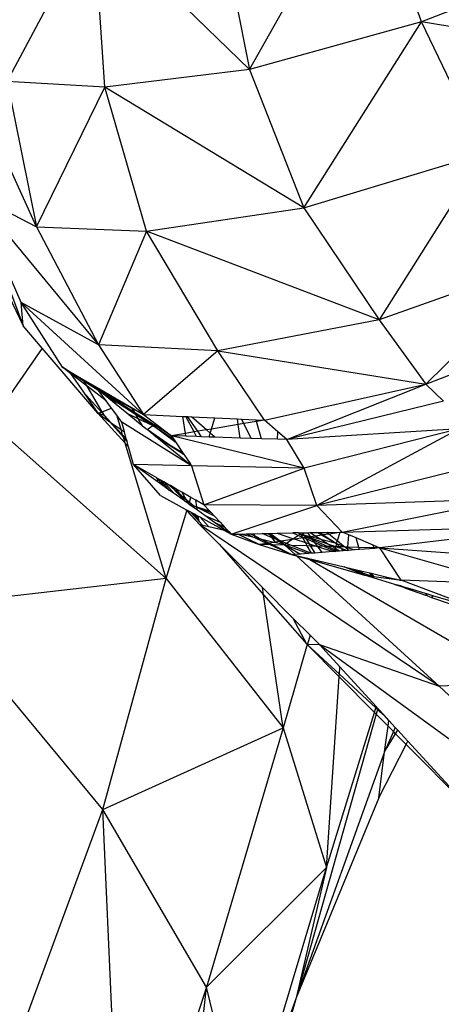
# Model space of a CAD drawing. Units: millimetres. Extents: x 497583810 to 498892082, y 3067425939 to 3068968093.
# Drawn here: x 498270789 to 498270982, y 3067576017 to 3067576467 of the extents above; entities that cross this region are included whole.
import ezdxf

# ---------------------------------------------------------------- set-up
doc = ezdxf.new("R2010")
doc.units = ezdxf.units.MM
doc.header["$LTSCALE"] = 1000
doc.header["$MEASUREMENT"] = 0
doc.linetypes.add('DASH', pattern=[0.35, 0.25, -0.1])
for name, color, linetype in [('WL-五金构件', 1, 'Continuous'), ('WL-外轮廓线', 4, 'Continuous'), ('WL-水体', 140, 'DASH')]:
    doc.layers.add(name, color=color, linetype=linetype)

# ---------------------------------------------------------------- blocks, each defined once
blk = doc.blocks.new('手')
at = {"color": 0}
for p, q in [((-279.88, -3310.43), (-226.93, -3216.36)), ((-201.25, -3288.65), (-226.93, -3216.36)), ((-295.05, -3234.86), (-279.88, -3310.43)), ((-390.53, -3315.91), (-351.13, -3241.42)), ((-345.95, -3318.56), (-351.13, -3241.42)), ((-351.13, -3241.42), (-279.88, -3310.43)), ((-110.02, -3253.17), (-201.25, -3288.65)), ((-201.25, -3288.65), (-279.88, -3310.43)), ((-255.05, -3373.74), (-201.25, -3288.65)), ((-172.64, -3348.75), (-201.25, -3288.65)), ((-79.64, -3309.33), (-201.25, -3288.65)), ((-377.14, -3382.41), (-413.62, -3302.42)), ((-279.88, -3310.43), (-345.95, -3318.56)), ((-279.88, -3310.43), (-255.05, -3373.74)), ((-345.95, -3318.56), (-390.53, -3315.91)), ((-390.53, -3315.91), (-377.14, -3382.41)), ((-377.14, -3382.41), (-345.95, -3318.56)), ((-326.99, -3384.41), (-345.95, -3318.56)), ((-255.05, -3373.74), (-345.95, -3318.56)), ((-255.05, -3373.74), (-172.64, -3348.75)), ((-172.64, -3348.75), (-220.64, -3424.82)), ((-405.65, -3367.61), (-383.32, -3427.59)), ((-384.18, -3416.9), (-405.65, -3367.61)), ((-405.65, -3367.61), (-377.14, -3382.41)), ((-405.65, -3367.61), (-348.81, -3436.31)), ((-326.99, -3384.41), (-255.05, -3373.74)), ((-255.05, -3373.74), (-220.64, -3424.82)), ((-377.14, -3382.41), (-326.99, -3384.41)), ((-377.14, -3382.41), (-348.81, -3436.31)), ((-326.99, -3384.41), (-348.81, -3436.31)), ((-294.32, -3438.97), (-326.99, -3384.41)), ((-220.64, -3424.82), (-326.99, -3384.41)), ((-401.96, -3388.58), (-383.32, -3427.59)), ((-141.03, -3396.53), (-220.64, -3424.82)), ((-141.03, -3396.53), (-199.34, -3454.26)), ((-365.36, -3446.56), (-384.18, -3416.9)), ((-383.32, -3427.59), (-384.18, -3416.9)), ((-384.18, -3416.9), (-328.25, -3468.2)), ((-348.81, -3436.31), (-384.18, -3416.9)), ((-374.56, -3437.83), (-383.32, -3427.59)), ((-220.64, -3424.82), (-294.32, -3438.97)), ((-220.64, -3424.82), (-199.34, -3454.26)), ((-199.34, -3454.26), (-122.8, -3424.78)), ((-294.32, -3438.97), (-348.81, -3436.31)), ((-348.81, -3436.31), (-328.25, -3468.2)), ((-374.56, -3437.83), (-398.22, -3471.91)), ((-349.09, -3467.58), (-374.56, -3437.83)), ((-294.32, -3438.97), (-328.25, -3468.2)), ((-272.96, -3470.71), (-294.32, -3438.97)), ((-294.32, -3438.97), (-199.34, -3454.26)), ((-361.71, -3449.36), (-365.36, -3446.56)), ((-362.32, -3448.47), (-365.36, -3446.56)), ((-365.36, -3446.56), (-362.48, -3448.25)), ((-362.48, -3448.25), (-362.32, -3448.47)), ((-362.48, -3448.25), (-355.89, -3452.09)), ((-362.26, -3448.56), (-362.32, -3448.47)), ((-355.33, -3453.02), (-362.26, -3448.56)), ((-355.49, -3452.76), (-362.26, -3448.56)), ((-362.26, -3448.56), (-361.71, -3449.36)), ((-354.03, -3455.23), (-361.71, -3449.36)), ((-361.71, -3449.36), (-355.77, -3457.93)), ((-355.49, -3452.76), (-355.89, -3452.09)), ((-355.89, -3452.09), (-349.52, -3455.8)), ((-349.09, -3456.77), (-355.49, -3452.76)), ((-355.33, -3453.02), (-355.49, -3452.76)), ((-348.71, -3457.29), (-355.33, -3453.02)), ((-354.03, -3455.23), (-355.33, -3453.02)), ((-345.37, -3461.85), (-354.03, -3455.23)), ((-347.13, -3466.87), (-354.03, -3455.23)), ((-272.96, -3470.71), (-199.34, -3454.26)), ((-262.88, -3479.62), (-199.34, -3454.26)), ((-199.34, -3454.26), (-191.23, -3462.09)), ((-355.77, -3457.93), (-349.09, -3467.58)), ((-355.77, -3457.93), (-347.53, -3467.01)), ((-349.52, -3455.8), (-348.24, -3457.24)), ((-349.52, -3455.8), (-344.02, -3459)), ((-349.09, -3456.77), (-348.1, -3457.39)), ((-347.5, -3458.07), (-349.09, -3456.77)), ((-349.09, -3456.77), (-348.24, -3457.24)), ((-348.71, -3457.29), (-349.09, -3456.77)), ((-345.37, -3461.85), (-348.71, -3457.29)), ((-348.24, -3457.24), (-343.39, -3459.9)), ((-348.24, -3457.24), (-348.1, -3457.39)), ((-348.1, -3457.39), (-348.04, -3457.46)), ((-348.04, -3457.46), (-347.5, -3458.07)), ((-348.04, -3457.46), (-342.84, -3460.86)), ((-342.9, -3460.65), (-348.04, -3457.46)), ((-342.76, -3461.12), (-347.5, -3458.07)), ((-342.44, -3462.19), (-347.5, -3458.07)), ((-344.02, -3459), (-343.39, -3459.9)), ((-344.02, -3459), (-343.27, -3459.44)), ((-343.27, -3459.44), (-333.74, -3465)), ((-343.08, -3460.06), (-343.27, -3459.44)), ((-342.84, -3465.29), (-345.37, -3461.85)), ((-343.39, -3459.9), (-342.94, -3460.52)), ((-343.39, -3459.9), (-343.08, -3460.06)), ((-342.94, -3460.52), (-343.08, -3460.06)), ((-343.08, -3460.06), (-333.57, -3465.28)), ((-342.9, -3460.65), (-342.94, -3460.52)), ((-342.84, -3460.86), (-342.9, -3460.65)), ((-342.81, -3460.71), (-342.9, -3460.65)), ((-342.76, -3461.12), (-342.84, -3460.86)), ((-342.84, -3460.86), (-342.58, -3461.03)), ((-332.4, -3467.25), (-342.81, -3460.71)), ((-342.81, -3460.71), (-342.58, -3461.03)), ((-342.44, -3462.19), (-342.76, -3461.12)), ((-342.32, -3461.4), (-342.76, -3461.12)), ((-342.58, -3461.03), (-331.97, -3467.98)), ((-342.58, -3461.03), (-342.32, -3461.4)), ((-340.84, -3463.49), (-342.44, -3462.19)), ((-331.88, -3468.12), (-342.32, -3461.4)), ((-342.32, -3461.4), (-340.84, -3463.49)), ((-335.98, -3467.45), (-340.84, -3463.49)), ((-191.23, -3462.09), (-262.88, -3479.62)), ((-349.09, -3467.58), (-347.53, -3467.01)), ((-346.13, -3468.55), (-349.09, -3467.58)), ((-336.67, -3481.21), (-349.09, -3467.58)), ((-349.09, -3467.58), (-343.6, -3471.46)), ((-347.53, -3467.01), (-347.13, -3466.87)), ((-347.53, -3467.01), (-346.13, -3468.55)), ((-347.13, -3466.87), (-342.84, -3465.29)), ((-346.13, -3468.55), (-347.13, -3466.87)), ((-346.13, -3468.55), (-343.01, -3471.87)), ((-343.6, -3471.46), (-346.13, -3468.55)), ((-346.13, -3468.55), (-343.43, -3471.58)), ((-340.55, -3468.41), (-342.84, -3465.29)), ((-338.55, -3475.03), (-340.55, -3468.41)), ((-338.24, -3471.57), (-340.55, -3468.41)), ((-335.98, -3467.45), (-330.81, -3469.93)), ((-328.83, -3473.28), (-335.98, -3467.45)), ((-333.74, -3465), (-328.25, -3468.2)), ((-333.74, -3465), (-333.57, -3465.28)), ((-333.57, -3465.28), (-328.25, -3468.2)), ((-333.57, -3465.28), (-332.4, -3467.25)), ((-332.4, -3467.25), (-331.97, -3467.98)), ((-315.53, -3477.84), (-332.4, -3467.25)), ((-331.97, -3467.98), (-331.88, -3468.12)), ((-331.97, -3467.98), (-323.98, -3473.21)), ((-331.88, -3468.12), (-330.81, -3469.93)), ((-323.98, -3473.21), (-331.88, -3468.12)), ((-328.25, -3468.2), (-315.53, -3477.84)), ((-328.25, -3468.2), (-310.4, -3469.01)), ((-398.22, -3471.91), (-317.91, -3543.11)), ((-337.5, -3478.47), (-343.6, -3471.46)), ((-343.6, -3471.46), (-343.43, -3471.58)), ((-343.43, -3471.58), (-337.62, -3478.1)), ((-343.43, -3471.58), (-343.01, -3471.87)), ((-343.01, -3471.87), (-337.83, -3477.4)), ((-343.01, -3471.87), (-338.55, -3475.03)), ((-306.35, -3491.59), (-338.24, -3471.57)), ((-336.99, -3476.13), (-338.24, -3471.57)), ((-330.81, -3469.93), (-328.83, -3473.28)), ((-330.81, -3469.93), (-323.98, -3473.21)), ((-327.17, -3474.63), (-328.83, -3473.28)), ((-326.65, -3474.99), (-323.98, -3473.21)), ((-323.98, -3473.21), (-314.59, -3479.25)), ((-313.39, -3481.04), (-323.98, -3473.21)), ((-309.18, -3476.78), (-310.4, -3469.01)), ((-310.4, -3469.01), (-308.9, -3469.08)), ((-305.17, -3476.1), (-308.9, -3469.08)), ((-308.9, -3469.08), (-308.2, -3469.11)), ((-303.5, -3475.82), (-308.2, -3469.11)), ((-308.2, -3469.11), (-306.33, -3469.2)), ((-299.52, -3475.16), (-306.33, -3469.2)), ((-306.33, -3469.2), (-295.67, -3469.68)), ((-297.22, -3474.77), (-295.67, -3469.68)), ((-285.05, -3472.74), (-297.22, -3474.77)), ((-295.67, -3469.68), (-285.43, -3470.15)), ((-285.05, -3472.74), (-285.43, -3470.15)), ((-285.43, -3470.15), (-283.46, -3470.24)), ((-282.45, -3472.3), (-285.05, -3472.74)), ((-284.13, -3478.9), (-285.05, -3472.74)), ((-282.45, -3472.3), (-283.46, -3470.24)), ((-283.46, -3470.24), (-276.88, -3470.54)), ((-276.65, -3471.33), (-282.45, -3472.3)), ((-279.15, -3479.07), (-282.45, -3472.3)), ((-276.65, -3471.33), (-276.88, -3470.54)), ((-276.88, -3470.54), (-272.96, -3470.71)), ((-272.96, -3470.71), (-276.65, -3471.33)), ((-274.34, -3479.23), (-276.65, -3471.33)), ((-267, -3475.98), (-272.96, -3470.71)), ((-338.55, -3475.03), (-336.99, -3476.13)), ((-337.83, -3477.4), (-338.55, -3475.03)), ((-337.83, -3477.4), (-336.15, -3479.19)), ((-337.62, -3478.1), (-337.83, -3477.4)), ((-336.15, -3479.19), (-336.99, -3476.13)), ((-326.65, -3474.99), (-327.17, -3474.63)), ((-326.69, -3475.02), (-327.17, -3474.63)), ((-326.69, -3475.02), (-326.65, -3474.99)), ((-322.96, -3478.06), (-326.69, -3475.02)), ((-317.18, -3481.48), (-326.65, -3474.99)), ((-309.18, -3476.78), (-315.53, -3477.84)), ((-305.17, -3476.1), (-309.18, -3476.78)), ((-308.98, -3478.06), (-309.18, -3476.78)), ((-303.5, -3475.82), (-305.17, -3476.1)), ((-304.04, -3478.23), (-305.17, -3476.1)), ((-299.52, -3475.16), (-303.5, -3475.82)), ((-301.76, -3478.3), (-303.5, -3475.82)), ((-297.22, -3474.77), (-299.52, -3475.16)), ((-297.79, -3476.67), (-299.52, -3475.16)), ((-298.32, -3478.42), (-297.79, -3476.67)), ((-297.79, -3476.67), (-297.22, -3474.77)), ((-295.7, -3478.51), (-297.79, -3476.67)), ((-267.03, -3479.48), (-267, -3475.98)), ((-262.88, -3479.62), (-267, -3475.98)), ((-184.09, -3474.67), (-262.88, -3479.62)), ((-184.09, -3474.67), (-254.95, -3492.71)), ((-184.09, -3474.67), (-249.12, -3509.73)), ((-337.62, -3478.1), (-335.93, -3479.99)), ((-337.5, -3478.47), (-337.62, -3478.1)), ((-335.81, -3480.41), (-337.5, -3478.47)), ((-336.67, -3481.21), (-337.5, -3478.47)), ((-335.13, -3482.9), (-336.67, -3481.21)), ((-317.91, -3543.11), (-336.67, -3481.21)), ((-335.93, -3479.99), (-336.15, -3479.19)), ((-335.81, -3480.41), (-335.93, -3479.99)), ((-335.13, -3482.9), (-335.81, -3480.41)), ((-322.96, -3478.06), (-317.18, -3481.48)), ((-322.27, -3478.62), (-322.96, -3478.06)), ((-312.31, -3484.82), (-322.27, -3478.62)), ((-306.94, -3491.11), (-322.27, -3478.62)), ((-317.18, -3481.48), (-310.43, -3485.48)), ((-312.31, -3484.82), (-317.18, -3481.48)), ((-254.95, -3492.71), (-315.53, -3477.84)), ((-308.98, -3478.06), (-315.53, -3477.84)), ((-315.53, -3477.84), (-314.59, -3479.25)), ((-314.59, -3479.25), (-313.39, -3481.04)), ((-313.39, -3481.04), (-310.43, -3485.48)), ((-304.04, -3478.23), (-308.98, -3478.06)), ((-301.76, -3478.3), (-304.04, -3478.23)), ((-298.32, -3478.42), (-301.76, -3478.3)), ((-295.7, -3478.51), (-298.32, -3478.42)), ((-284.13, -3478.9), (-295.7, -3478.51)), ((-279.15, -3479.07), (-284.13, -3478.9)), ((-274.34, -3479.23), (-279.15, -3479.07)), ((-267.03, -3479.48), (-274.34, -3479.23)), ((-262.88, -3479.62), (-267.03, -3479.48)), ((-254.95, -3492.71), (-262.88, -3479.62)), ((-332.92, -3490.99), (-335.13, -3482.9)), ((-309.85, -3486.36), (-312.31, -3484.82)), ((-309.65, -3486.64), (-312.31, -3484.82)), ((-310.43, -3485.48), (-309.85, -3486.36)), ((-309.85, -3486.36), (-309.65, -3486.64)), ((-309.65, -3486.64), (-307.02, -3490.59)), ((-320.59, -3505.13), (-332.92, -3490.99)), ((-306.35, -3491.59), (-332.92, -3490.99)), ((-321.57, -3499.07), (-332.92, -3490.99)), ((-322.16, -3497.14), (-332.92, -3490.99)), ((-306.94, -3491.11), (-307.02, -3490.59)), ((-307.02, -3490.59), (-306.35, -3491.59)), ((-306.35, -3491.59), (-306.94, -3491.11)), ((-254.95, -3492.71), (-306.35, -3491.59)), ((-306.35, -3491.59), (-300.72, -3509.41)), ((-300.72, -3509.41), (-254.95, -3492.71)), ((-249.12, -3509.73), (-254.95, -3492.71)), ((-178.07, -3491.96), (-249.12, -3509.73)), ((-321.83, -3497.5), (-322.16, -3497.14)), ((-321.86, -3497.31), (-322.16, -3497.14)), ((-321.83, -3497.5), (-321.86, -3497.31)), ((-320.39, -3498.15), (-321.86, -3497.31)), ((-321.57, -3499.07), (-321.83, -3497.5)), ((-318.22, -3501.47), (-321.83, -3497.5)), ((-318.22, -3501.47), (-321.57, -3499.07)), ((-316.36, -3502.79), (-320.39, -3498.15)), ((-319.05, -3498.92), (-320.39, -3498.15)), ((-319.05, -3498.92), (-314.28, -3504.28)), ((-316.55, -3500.35), (-319.05, -3498.92)), ((-316.36, -3502.79), (-318.22, -3501.47)), ((-316.55, -3500.35), (-315.39, -3501.33)), ((-316.03, -3500.65), (-316.55, -3500.35)), ((-314.28, -3504.28), (-316.36, -3502.79)), ((-316.03, -3500.65), (-315.39, -3501.33)), ((-313.47, -3502.11), (-316.03, -3500.65)), ((-315.39, -3501.33), (-311.98, -3504.22)), ((-315.39, -3501.33), (-309.79, -3507.3)), ((-309.55, -3507.65), (-314.28, -3504.28)), ((-313.47, -3502.11), (-311.98, -3504.22)), ((-310.85, -3503.61), (-313.47, -3502.11)), ((-311.98, -3504.22), (-309.79, -3507.3)), ((-311.98, -3504.22), (-308.99, -3506.75)), ((-310.85, -3503.61), (-308.99, -3506.75)), ((-306.67, -3506), (-310.85, -3503.61)), ((-320.59, -3505.13), (-309.21, -3511.36)), ((-309.79, -3507.3), (-309.55, -3507.65)), ((-309.79, -3507.3), (-309.31, -3507.82)), ((-309.31, -3507.82), (-309.55, -3507.65)), ((-307.66, -3508.99), (-309.31, -3507.82)), ((-308.99, -3506.75), (-307.66, -3508.99)), ((-308.99, -3506.75), (-307.32, -3508.16)), ((-307.59, -3509.04), (-307.66, -3508.99)), ((-307.59, -3509.04), (-307.32, -3508.16)), ((-307.37, -3509.2), (-307.59, -3509.04)), ((-305.36, -3509.82), (-307.37, -3509.2)), ((-303.69, -3511.82), (-307.37, -3509.2)), ((-307.32, -3508.16), (-306.67, -3506)), ((-307.32, -3508.16), (-305.36, -3509.82)), ((-304.4, -3507.3), (-306.67, -3506)), ((-303.93, -3510.29), (-304.4, -3507.3)), ((-300.72, -3509.41), (-304.4, -3507.3)), ((-161.94, -3506.71), (-249.12, -3509.73)), ((-237.61, -3521.86), (-161.94, -3506.71)), ((-317.91, -3543.11), (-308.52, -3512.11)), ((-308.52, -3512.11), (-309.21, -3511.36)), ((-309.21, -3511.36), (-308.64, -3511.66)), ((-308.45, -3511.89), (-308.64, -3511.66)), ((-308.64, -3511.66), (-308.42, -3511.79)), ((-308.52, -3512.11), (-308.45, -3511.89)), ((-302.77, -3518.42), (-308.52, -3512.11)), ((-308.45, -3511.89), (-308.42, -3511.79)), ((-302.77, -3518.42), (-308.45, -3511.89)), ((-308.42, -3511.79), (-306.78, -3512.68)), ((-306.78, -3512.68), (-302.87, -3517.07)), ((-306.78, -3512.68), (-305.47, -3513.4)), ((-305.47, -3513.4), (-302.87, -3517.07)), ((-305.47, -3513.4), (-304.84, -3513.74)), ((-305.36, -3509.82), (-303.89, -3510.55)), ((-305.36, -3509.82), (-303.93, -3510.29)), ((-303.92, -3510.41), (-305.36, -3509.82)), ((-304.84, -3513.74), (-302.87, -3517.07)), ((-304.84, -3513.74), (-303.26, -3514.61)), ((-303.93, -3510.29), (-298.12, -3512.21)), ((-303.92, -3510.41), (-303.93, -3510.29)), ((-297.29, -3513.1), (-303.92, -3510.41)), ((-303.89, -3510.55), (-303.92, -3510.41)), ((-303.89, -3510.55), (-296.05, -3514.43)), ((-303.69, -3511.82), (-303.89, -3510.55)), ((-300.34, -3514.21), (-303.69, -3511.82)), ((-249.12, -3509.73), (-300.72, -3509.41)), ((-300.72, -3509.41), (-298.12, -3512.21)), ((-298.12, -3512.21), (-297.29, -3513.1)), ((-297.29, -3513.1), (-296.05, -3514.43)), ((-288.29, -3522.8), (-249.12, -3509.73)), ((-237.61, -3521.86), (-249.12, -3509.73)), ((-302.87, -3517.07), (-303.26, -3514.61)), ((-303.26, -3514.61), (-302.6, -3514.97)), ((-302.87, -3517.07), (-301.18, -3518.8)), ((-302.87, -3517.07), (-301.39, -3518.75)), ((-302.6, -3514.97), (-298.38, -3519.47)), ((-302.6, -3514.97), (-291.25, -3521.18)), ((-300.34, -3514.21), (-293.35, -3517.35)), ((-295.79, -3517.46), (-300.34, -3514.21)), ((-296.05, -3514.43), (-293.35, -3517.35)), ((-291.08, -3519.8), (-295.79, -3517.46)), ((-290.21, -3521.43), (-295.79, -3517.46)), ((-293.35, -3517.35), (-291.08, -3519.8)), ((-193.31, -3592.21), (-302.77, -3518.42)), ((-301.39, -3518.75), (-302.77, -3518.42)), ((-293.78, -3527.42), (-302.77, -3518.42)), ((-301.18, -3518.8), (-301.39, -3518.75)), ((-298.38, -3519.47), (-301.18, -3518.8)), ((-291.25, -3521.18), (-298.38, -3519.47)), ((-291.25, -3521.18), (-288.29, -3522.8)), ((-291.08, -3519.8), (-289.37, -3521.63)), ((-289.37, -3521.63), (-290.21, -3521.43)), ((-288.29, -3522.8), (-290.21, -3521.43)), ((-289.37, -3521.63), (-288.29, -3522.8)), ((-288.29, -3522.8), (-285.15, -3522.74)), ((-288.29, -3522.8), (-275.43, -3527.58)), ((-275.43, -3527.58), (-285.15, -3522.74)), ((-285.15, -3522.74), (-284.77, -3522.74)), ((-284.77, -3522.74), (-281.47, -3522.68)), ((-279.75, -3523.94), (-284.77, -3522.74)), ((-281.47, -3522.68), (-280.43, -3522.66)), ((-281.47, -3522.68), (-280.09, -3523.29)), ((-280.43, -3522.66), (-279.51, -3522.64)), ((-280.09, -3523.29), (-280.43, -3522.66)), ((-279.51, -3522.64), (-277.64, -3522.6)), ((-279.51, -3522.64), (-277.49, -3523.64)), ((-277.64, -3522.6), (-274.07, -3522.54)), ((-277.49, -3523.64), (-277.64, -3522.6)), ((-274.07, -3522.54), (-271.33, -3522.49)), ((-269.45, -3524.42), (-274.07, -3522.54)), ((-271.33, -3522.49), (-270.81, -3522.48)), ((-271.33, -3522.49), (-270.28, -3523.23)), ((-270.81, -3522.48), (-270.39, -3522.47)), ((-270.28, -3523.23), (-270.81, -3522.48)), ((-270.39, -3522.47), (-267.24, -3522.41)), ((-266.52, -3525.61), (-270.39, -3522.47)), ((-267.24, -3522.41), (-260.04, -3522.28)), ((-267.24, -3522.41), (-259.74, -3524.89)), ((-257.7, -3522.23), (-260.04, -3522.28)), ((-260.04, -3522.28), (-257.52, -3523.36)), ((-257.7, -3522.23), (-256.8, -3522.22)), ((-256.82, -3522.88), (-257.7, -3522.23)), ((-256.8, -3522.22), (-255.74, -3522.2)), ((-256.37, -3522.99), (-256.8, -3522.22)), ((-255.74, -3522.2), (-253.46, -3522.15)), ((-255.74, -3522.2), (-255.04, -3523.33)), ((-253.46, -3522.15), (-252.38, -3522.13)), ((-253.46, -3522.15), (-252.07, -3524.05)), ((-252.38, -3522.13), (-248.66, -3522.06)), ((-249.85, -3523.71), (-252.38, -3522.13)), ((-248.66, -3522.06), (-248.01, -3522.05)), ((-248.66, -3522.06), (-246.68, -3523.23)), ((-248.01, -3522.05), (-244.59, -3521.99)), ((-248.01, -3522.05), (-246.27, -3523.17)), ((-243.64, -3522.77), (-246.27, -3523.17)), ((-244.59, -3521.99), (-238.62, -3521.88)), ((-243.64, -3522.77), (-244.59, -3521.99)), ((-238.66, -3522.02), (-243.64, -3522.77)), ((-239.79, -3525.93), (-243.64, -3522.77)), ((-238.66, -3522.02), (-239.79, -3525.93)), ((-237.61, -3521.86), (-238.66, -3522.02)), ((-238.62, -3521.88), (-238.66, -3522.02)), ((-238.62, -3521.88), (-237.61, -3521.86)), ((-237.61, -3521.86), (-135.88, -3518.88)), ((-234.57, -3523.13), (-237.61, -3521.86)), ((-135.88, -3518.88), (-220.35, -3529.12)), ((-279.75, -3523.94), (-280.09, -3523.29)), ((-280.09, -3523.29), (-277.36, -3524.51)), ((-277.36, -3524.51), (-279.75, -3523.94)), ((-277.36, -3524.51), (-277.49, -3523.64)), ((-277.49, -3523.64), (-274.2, -3525.27)), ((-274.2, -3525.27), (-277.36, -3524.51)), ((-277.36, -3524.51), (-271.77, -3527.03)), ((-271.77, -3527.03), (-275.43, -3527.58)), ((-274.2, -3525.27), (-270.92, -3526.9)), ((-268.78, -3526.57), (-274.2, -3525.27)), ((-270.92, -3526.9), (-271.77, -3527.03)), ((-271.77, -3527.03), (-270.22, -3527.72)), ((-268.78, -3526.57), (-270.92, -3526.9)), ((-270.92, -3526.9), (-269.2, -3527.75)), ((-270.28, -3523.23), (-267.44, -3525.23)), ((-269.45, -3524.42), (-270.28, -3523.23)), ((-267.44, -3525.23), (-269.45, -3524.42)), ((-268.02, -3526.46), (-269.45, -3524.42)), ((-268.02, -3526.46), (-268.78, -3526.57)), ((-267.77, -3526.81), (-268.78, -3526.57)), ((-266.12, -3526.17), (-268.02, -3526.46)), ((-267.77, -3526.81), (-268.02, -3526.46)), ((-263.88, -3527.75), (-267.77, -3526.81)), ((-267.44, -3525.23), (-266.12, -3526.17)), ((-266.52, -3525.61), (-267.44, -3525.23)), ((-265.87, -3526.13), (-266.52, -3525.61)), ((-265.4, -3526.06), (-266.52, -3525.61)), ((-265.87, -3526.13), (-266.12, -3526.17)), ((-266.12, -3526.17), (-263.88, -3527.75)), ((-265.4, -3526.06), (-265.87, -3526.13)), ((-263.88, -3527.75), (-265.87, -3526.13)), ((-260.32, -3525.29), (-265.4, -3526.06)), ((-262.91, -3527.08), (-265.4, -3526.06)), ((-262.91, -3527.08), (-263.88, -3527.75)), ((-260.32, -3525.29), (-262.91, -3527.08)), ((-260.66, -3527.99), (-262.91, -3527.08)), ((-259.74, -3524.89), (-260.32, -3525.29)), ((-259.08, -3525.11), (-260.32, -3525.29)), ((-257.52, -3523.36), (-259.74, -3524.89)), ((-259.74, -3524.89), (-259.08, -3525.11)), ((-255.49, -3524.56), (-259.08, -3525.11)), ((-259.08, -3525.11), (-254.32, -3526.68)), ((-256.82, -3522.88), (-257.52, -3523.36)), ((-257.52, -3523.36), (-255.74, -3524.12)), ((-256.3, -3523.11), (-256.82, -3522.88)), ((-256.82, -3522.88), (-256.37, -3522.99)), ((-256.37, -3522.99), (-256.34, -3523.04)), ((-256.34, -3523.04), (-254.92, -3523.53)), ((-255.04, -3523.33), (-256.34, -3523.04)), ((-256.3, -3523.11), (-256.34, -3523.04)), ((-254.76, -3523.8), (-256.3, -3523.11)), ((-255.74, -3524.12), (-256.3, -3523.11)), ((-255.49, -3524.56), (-255.74, -3524.12)), ((-255.74, -3524.12), (-254.91, -3524.48)), ((-254.91, -3524.48), (-255.49, -3524.56)), ((-254.32, -3526.68), (-255.49, -3524.56)), ((-252.15, -3524.06), (-255.04, -3523.33)), ((-255.04, -3523.33), (-254.92, -3523.53)), ((-254.92, -3523.53), (-253.01, -3524.19)), ((-254.92, -3523.53), (-254.76, -3523.8)), ((-254.39, -3524.4), (-254.91, -3524.48)), ((-254.91, -3524.48), (-254.13, -3524.81)), ((-254.76, -3523.8), (-254.39, -3524.4)), ((-253.65, -3524.28), (-254.76, -3523.8)), ((-253.65, -3524.28), (-254.39, -3524.4)), ((-254.39, -3524.4), (-254.13, -3524.81)), ((-253.47, -3528.19), (-254.32, -3526.68)), ((-254.32, -3526.68), (-252.65, -3527.23)), ((-254.13, -3524.81), (-252.65, -3527.23)), ((-254.13, -3524.81), (-250.29, -3526.46)), ((-253.01, -3524.19), (-253.65, -3524.28)), ((-251.05, -3525.44), (-253.65, -3524.28)), ((-252.15, -3524.06), (-253.01, -3524.19)), ((-253.01, -3524.19), (-251.61, -3524.67)), ((-252.65, -3527.23), (-252.03, -3528.23)), ((-252.65, -3527.23), (-249.39, -3528.31)), ((-252.07, -3524.05), (-252.15, -3524.06)), ((-249.85, -3523.71), (-252.07, -3524.05)), ((-252.07, -3524.05), (-252.04, -3524.09)), ((-252.04, -3524.09), (-251.61, -3524.67)), ((-247.33, -3525.27), (-252.04, -3524.09)), ((-251.61, -3524.67), (-251.05, -3525.44)), ((-251.61, -3524.67), (-244.26, -3527.19)), ((-251.05, -3525.44), (-250.29, -3526.46)), ((-244.24, -3528.45), (-251.05, -3525.44)), ((-250.29, -3526.46), (-248.92, -3528.32)), ((-250.29, -3526.46), (-245.75, -3528.41)), ((-246.68, -3523.23), (-249.85, -3523.71)), ((-247.33, -3525.27), (-249.85, -3523.71)), ((-244.26, -3527.19), (-247.33, -3525.27)), ((-240.19, -3527.08), (-247.33, -3525.27)), ((-246.27, -3523.17), (-246.68, -3523.23)), ((-246.68, -3523.23), (-240.19, -3527.08)), ((-246.27, -3523.17), (-240.19, -3527.08)), ((-242.14, -3528.51), (-244.26, -3527.19)), ((-244.26, -3527.19), (-240.52, -3528.47)), ((-240.14, -3527.13), (-240.52, -3528.47)), ((-240.19, -3527.08), (-240.14, -3527.13)), ((-240.14, -3527.13), (-239.79, -3525.93)), ((-240.14, -3527.13), (-238.8, -3528.6)), ((-240.14, -3527.13), (-236.96, -3528.24)), ((-236.96, -3528.24), (-239.79, -3525.93)), ((-234.95, -3528.71), (-234.57, -3523.13)), ((-231.23, -3524.54), (-234.57, -3523.13)), ((-229.88, -3528.85), (-231.23, -3524.54)), ((-223.38, -3527.84), (-231.23, -3524.54)), ((-293.78, -3527.42), (-273.5, -3550.48)), ((-273.99, -3547.21), (-293.78, -3527.42)), ((-275.43, -3527.58), (-260.19, -3532.22)), ((-270.22, -3527.72), (-275.43, -3527.58)), ((-269.2, -3527.75), (-270.22, -3527.72)), ((-270.22, -3527.72), (-260.19, -3532.22)), ((-269.2, -3527.75), (-260.19, -3532.22)), ((-263.71, -3527.91), (-269.2, -3527.75)), ((-263.88, -3527.75), (-263.41, -3527.91)), ((-263.88, -3527.75), (-263.6, -3527.91)), ((-263.71, -3527.91), (-263.88, -3527.75)), ((-259.08, -3532.14), (-263.71, -3527.91)), ((-263.6, -3527.91), (-263.71, -3527.91)), ((-263.6, -3527.91), (-256.64, -3531.95)), ((-263.41, -3527.91), (-263.6, -3527.91)), ((-263.41, -3527.91), (-252.92, -3531.66)), ((-260.66, -3527.99), (-263.41, -3527.91)), ((-253.47, -3528.19), (-260.66, -3527.99)), ((-251.85, -3531.57), (-260.66, -3527.99)), ((-252.92, -3531.66), (-256.64, -3531.95)), ((-251.6, -3531.55), (-253.47, -3528.19)), ((-252.03, -3528.23), (-253.47, -3528.19)), ((-251.85, -3531.57), (-252.92, -3531.66)), ((-252.03, -3528.23), (-250.07, -3531.43)), ((-249.39, -3528.31), (-252.03, -3528.23)), ((-251.6, -3531.55), (-251.85, -3531.57)), ((-250.07, -3531.43), (-251.6, -3531.55)), ((-246.82, -3531.18), (-250.07, -3531.43)), ((-249.39, -3528.31), (-248.79, -3528.5)), ((-248.92, -3528.32), (-249.39, -3528.31)), ((-248.92, -3528.32), (-248.79, -3528.5)), ((-245.75, -3528.41), (-248.92, -3528.32)), ((-248.79, -3528.5), (-241.86, -3530.79)), ((-248.79, -3528.5), (-246.82, -3531.18)), ((-241.86, -3530.79), (-246.82, -3531.18)), ((-245.75, -3528.41), (-241.09, -3530.41)), ((-244.24, -3528.45), (-245.75, -3528.41)), ((-240.94, -3529.91), (-244.24, -3528.45)), ((-242.14, -3528.51), (-244.24, -3528.45)), ((-240.78, -3529.35), (-242.14, -3528.51)), ((-240.55, -3528.55), (-242.14, -3528.51)), ((-241.18, -3530.74), (-241.86, -3530.79)), ((-241.09, -3530.41), (-241.18, -3530.74)), ((-240.45, -3530.68), (-241.18, -3530.74)), ((-240.94, -3529.91), (-241.09, -3530.41)), ((-241.09, -3530.41), (-240.45, -3530.68)), ((-240.78, -3529.35), (-240.94, -3529.91)), ((-239.39, -3530.6), (-240.94, -3529.91)), ((-240.55, -3528.55), (-240.78, -3529.35)), ((-238.84, -3530.56), (-240.78, -3529.35)), ((-240.52, -3528.47), (-240.55, -3528.55)), ((-240.25, -3528.56), (-240.55, -3528.55)), ((-240.52, -3528.47), (-240.25, -3528.56)), ((-239.39, -3530.6), (-240.45, -3530.68)), ((-240.25, -3528.56), (-238.2, -3529.27)), ((-238.8, -3528.6), (-240.25, -3528.56)), ((-238.84, -3530.56), (-239.39, -3530.6)), ((-237.14, -3530.43), (-238.84, -3530.56)), ((-238.8, -3528.6), (-238.2, -3529.27)), ((-236.45, -3528.67), (-238.8, -3528.6)), ((-238.2, -3529.27), (-237.14, -3530.43)), ((-238.2, -3529.27), (-235.25, -3530.28)), ((-235.25, -3530.28), (-237.14, -3530.43)), ((-236.96, -3528.24), (-235.74, -3528.69)), ((-236.45, -3528.67), (-236.96, -3528.24)), ((-235.02, -3529.84), (-236.45, -3528.67)), ((-235.74, -3528.69), (-236.45, -3528.67)), ((-235.74, -3528.69), (-234.96, -3528.97)), ((-234.95, -3528.71), (-235.74, -3528.69)), ((-235.05, -3530.26), (-235.25, -3530.28)), ((-235.05, -3530.26), (-235.02, -3529.84)), ((-234.55, -3530.22), (-235.05, -3530.26)), ((-235.02, -3529.84), (-234.96, -3528.97)), ((-234.55, -3530.22), (-235.02, -3529.84)), ((-234.96, -3528.97), (-234.95, -3528.71)), ((-234.96, -3528.97), (-232.03, -3530.03)), ((-229.88, -3528.85), (-234.95, -3528.71)), ((-232.03, -3530.03), (-234.55, -3530.22)), ((-229.57, -3529.84), (-232.03, -3530.03)), ((-229.57, -3529.84), (-229.88, -3528.85)), ((-222.9, -3529.05), (-229.88, -3528.85)), ((-222.79, -3529.31), (-229.57, -3529.84)), ((-222.9, -3529.05), (-223.38, -3527.84)), ((-220.62, -3529.01), (-223.38, -3527.84)), ((-222.79, -3529.31), (-222.9, -3529.05)), ((-220.57, -3529.13), (-222.9, -3529.05)), ((-220.57, -3529.13), (-222.79, -3529.31)), ((-220.62, -3529.01), (-220.57, -3529.13)), ((-220.35, -3529.12), (-220.62, -3529.01)), ((-220.35, -3529.12), (-220.57, -3529.13)), ((-210.55, -3543.89), (-220.35, -3529.12)), ((-220.35, -3529.12), (-87.64, -3538.25)), ((-220.35, -3529.12), (-162.69, -3545.48)), ((-259.08, -3532.14), (-260.19, -3532.22)), ((-260.19, -3532.22), (-258.56, -3532.6)), ((-260.19, -3532.22), (-258.44, -3532.72)), ((-256.64, -3531.95), (-259.08, -3532.14)), ((-258.44, -3532.72), (-258.56, -3532.6)), ((-258.56, -3532.6), (-253.43, -3533.81)), ((-193.31, -3592.21), (-258.44, -3532.72)), ((-258.44, -3532.72), (-252.32, -3534.45)), ((-253.43, -3533.81), (-252.32, -3534.45)), ((-253.43, -3533.81), (-236.63, -3537.76)), ((-252.32, -3534.45), (-155.3, -3590.75)), ((-252.32, -3534.45), (-227.28, -3541.56)), ((-227.28, -3541.56), (-236.63, -3537.76)), ((-236.63, -3537.76), (-234.17, -3538.34)), ((-234.17, -3538.34), (-228.26, -3540.45)), ((-234.17, -3538.34), (-229.05, -3539.54)), ((-228.26, -3540.45), (-229.05, -3539.54)), ((-229.05, -3539.54), (-224.87, -3540.52)), ((-227.28, -3541.56), (-228.26, -3540.45)), ((-228.26, -3540.45), (-224.01, -3541.96)), ((-224.01, -3541.96), (-224.87, -3540.52)), ((-224.87, -3540.52), (-224.3, -3540.66)), ((-224.3, -3540.66), (-223.27, -3542.12)), ((-224.3, -3540.66), (-217.59, -3542.24)), ((-317.91, -3543.11), (-424.15, -3555.3)), ((-346.83, -3648.62), (-317.91, -3543.11)), ((-317.91, -3543.11), (-264.47, -3611.32)), ((-213.42, -3545.74), (-227.28, -3541.56)), ((-227.28, -3541.56), (-223.74, -3542.05)), ((-224.01, -3541.96), (-223.74, -3542.05)), ((-223.74, -3542.05), (-223.27, -3542.12)), ((-223.27, -3542.12), (-217.3, -3542.95)), ((-217.3, -3542.95), (-217.59, -3542.24)), ((-217.59, -3542.24), (-212.86, -3543.35)), ((-217.3, -3542.95), (-212.72, -3543.59)), ((-212.86, -3543.35), (-212.72, -3543.59)), ((-212.86, -3543.35), (-211.68, -3543.62)), ((-212.72, -3543.59), (-211.61, -3543.74)), ((-211.61, -3543.74), (-211.68, -3543.62)), ((-211.68, -3543.62), (-211.18, -3543.8)), ((-211.61, -3543.74), (-211.18, -3543.8)), ((-211.18, -3543.8), (-211.12, -3543.76)), ((-211.18, -3543.8), (-211, -3543.83)), ((-211, -3543.83), (-211.04, -3543.78)), ((-211, -3543.83), (-210.55, -3543.89)), ((-174.94, -3557.32), (-210.55, -3543.89)), ((-162.69, -3545.48), (-210.55, -3543.89)), ((-273.5, -3550.48), (-273.99, -3547.21)), ((-259.89, -3561.31), (-273.99, -3547.21)), ((-210.95, -3546.48), (-213.42, -3545.74)), ((-213.42, -3545.74), (-210.84, -3546.65)), ((-210.95, -3546.48), (-210.84, -3546.65)), ((-209.75, -3546.84), (-210.95, -3546.48)), ((-210.84, -3546.65), (-209.59, -3547.1)), ((-209.59, -3547.1), (-209.75, -3546.84)), ((-208.83, -3547.12), (-209.75, -3546.84)), ((-209.59, -3547.1), (-208.61, -3547.45)), ((-208.61, -3547.45), (-208.83, -3547.12)), ((-205.4, -3548.15), (-208.83, -3547.12)), ((-208.61, -3547.45), (-205.53, -3548.55)), ((-205.53, -3548.55), (-205.4, -3548.15)), ((-205.53, -3548.55), (-199.46, -3550.71)), ((-199.48, -3549.93), (-205.4, -3548.15)), ((-264.47, -3611.32), (-273.5, -3550.48)), ((-273.5, -3550.48), (-253.62, -3573.11)), ((-199.48, -3549.93), (-199.19, -3550.42)), ((-198.9, -3550.11), (-199.48, -3549.93)), ((-199.46, -3550.71), (-199.19, -3550.42)), ((-199.46, -3550.71), (-198.9, -3550.91)), ((-199.19, -3550.42), (-198.9, -3550.11)), ((-199.19, -3550.42), (-198.9, -3550.91)), ((-196.18, -3550.93), (-198.9, -3550.11)), ((-198.9, -3550.91), (-196.71, -3551.69)), ((-196.18, -3550.93), (-196.71, -3551.69)), ((-196.71, -3551.69), (-188.24, -3554.71)), ((-187.69, -3553.48), (-196.18, -3550.93)), ((-346.83, -3648.62), (-424.15, -3555.3)), ((-253.62, -3573.11), (-259.89, -3561.31)), ((-252.23, -3568.97), (-259.89, -3561.31)), ((-252.23, -3568.97), (-253.43, -3573.11)), ((-247.93, -3573.27), (-252.23, -3568.97)), ((-253.47, -3573.26), (-264.47, -3611.32)), ((-253.47, -3573.26), (-253.62, -3573.11)), ((-253.62, -3573.11), (-253.43, -3573.11)), ((-253.43, -3573.11), (-253.47, -3573.26)), ((-238.89, -3587.99), (-253.47, -3573.26)), ((-253.47, -3573.26), (-238.81, -3586.77)), ((-253.43, -3573.11), (-247.93, -3573.27)), ((-247.93, -3573.27), (-193.31, -3592.21)), ((-247.93, -3573.27), (-94.96, -3684.69)), ((-238.59, -3583.49), (-247.93, -3573.27)), ((-238.81, -3586.77), (-238.59, -3583.49)), ((-222.03, -3601.61), (-238.59, -3583.49)), ((-244.7, -3675.12), (-238.89, -3587.99)), ((-238.89, -3587.99), (-238.81, -3586.77)), ((-222.84, -3604.23), (-238.89, -3587.99)), ((-238.81, -3586.77), (-222.18, -3602.12)), ((-155.3, -3590.75), (-193.31, -3592.21)), ((-193.31, -3592.21), (-94.96, -3684.69)), ((-222.84, -3604.23), (-222.18, -3602.12)), ((-222.18, -3602.12), (-222.03, -3601.61)), ((-222.18, -3602.12), (-221.35, -3602.89)), ((-221.23, -3602.49), (-222.03, -3601.61)), ((-221.35, -3602.89), (-221.97, -3605.1)), ((-221.23, -3602.49), (-221.35, -3602.89)), ((-221.35, -3602.89), (-218.25, -3605.75)), ((-218.25, -3605.75), (-221.23, -3602.49)), ((-221.97, -3605.1), (-258.52, -3734.64)), ((-244.7, -3675.12), (-222.84, -3604.23)), ((-221.97, -3605.1), (-222.84, -3604.23)), ((-216.57, -3610.57), (-221.97, -3605.1)), ((-216.21, -3607.98), (-218.25, -3605.75)), ((-216.57, -3610.57), (-216.21, -3607.98)), ((-213.28, -3611.19), (-216.21, -3607.98)), ((-346.83, -3648.62), (-264.47, -3611.32)), ((-264.47, -3611.32), (-299.52, -3729.8)), ((-264.47, -3611.32), (-244.7, -3675.12)), ((-218.21, -3622.3), (-216.57, -3610.57)), ((-214.11, -3613.05), (-216.57, -3610.57)), ((-213.28, -3611.19), (-214.11, -3613.05)), ((-212.13, -3612.44), (-213.28, -3611.19)), ((-213.12, -3614.05), (-212.13, -3612.44)), ((-207.59, -3617.41), (-212.13, -3612.44)), ((-214.11, -3613.05), (-218.21, -3622.3)), ((-218.21, -3622.3), (-213.12, -3614.05)), ((-213.12, -3614.05), (-214.11, -3613.05)), ((-208.34, -3618.88), (-213.12, -3614.05)), ((-220.8, -3643.34), (-208.34, -3618.88)), ((-208.34, -3618.88), (-207.59, -3617.41)), ((-180.81, -3646.71), (-208.34, -3618.88)), ((-180.81, -3646.71), (-207.59, -3617.41)), ((-218.21, -3622.3), (-258.52, -3734.64)), ((-220.8, -3643.34), (-218.21, -3622.3)), ((-220.8, -3643.34), (-258.52, -3734.64)), ((-385.94, -3754.67), (-346.83, -3648.62)), ((-338.23, -3846.64), (-346.83, -3648.62)), ((-299.52, -3729.8), (-346.83, -3648.62)), ((-244.7, -3675.12), (-299.52, -3729.8)), ((-282.38, -3800.54), (-244.7, -3675.12)), ((-244.7, -3675.12), (-258.52, -3734.64)), ((-299.52, -3729.8), (-338.23, -3846.64)), ((-321.34, -3922.12), (-299.52, -3729.8)), ((-282.38, -3800.54), (-299.52, -3729.8)), ((-258.52, -3734.64), (-295.55, -3860.86)), ((-258.52, -3734.64), (-282.38, -3800.54))]:
    blk.add_line(p, q, dxfattribs=at)

msp = doc.modelspace()

# ---------------------------------------------------------------- linework, layer by layer
at = {"layer": 'WL-外轮廓线', "color": 8, "linetype": 'Continuous'}
msp.add_arc((498264576.68, 3067605547.67), 29200, 257.052939, 339.531137, dxfattribs=at)
at = {"layer": 'WL-水体', "color": 8}
msp.add_lwpolyline([(498293022.76, 3067591908.96, -0.00866), (498292278.36, 3067591182.93, -0.002882), (498289992.11, 3067589053.8, -0.002489), (498287421.6, 3067586711, -0.013948), (498286949.3, 3067586308.15, -0.02214), (498286087.03, 3067585674.1, -0.007702), (498283505.32, 3067584003.34, -0.000723), (498282398.61, 3067583313.3, -0.000278), (498279511.01, 3067581520.9, -0.002698), (498275667.29, 3067579166.58, -0.006952), (498274158.03, 3067578281.74, -0.055301), (498272403.06, 3067577527.57, -0.021851), (498267733.18, 3067576326.74, -0.000101), (498264298.16, 3067575602.51, 0.000189), (498262460.19, 3067575214.67, 0.000001), (498257929.54, 3067574256.82, 0.000045)], format="xyb", dxfattribs=at)

# ---------------------------------------------------------------- block references
at = {"layer": 'WL-五金构件', "color": 8}
msp.add_blockref('手', (498271174.17, 3067579755.13), dxfattribs=at)

doc.saveas('drawing.dxf')
